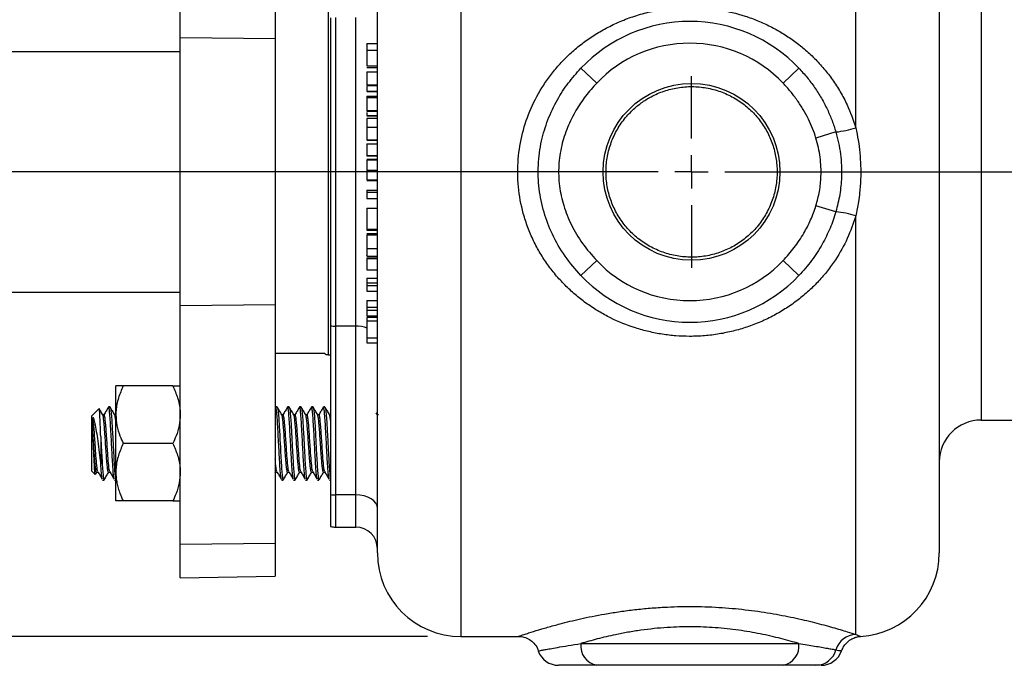
# Model space of a CAD drawing. Units: inches. Extents: x 0.5 to 21.5, y 0.5 to 16.8.
# Drawn here: x 6.1 to 7.6, y 4.7 to 5.7 of the extents above; entities that cross this region are included whole.
import ezdxf

# ---------------------------------------------------------------- set-up
doc = ezdxf.new("R2010")
doc.units = ezdxf.units.IN
doc.header["$MEASUREMENT"] = 0
doc.layers.add('DEFAULT', color=7, linetype='Continuous')
doc.styles.add('SLDTEXTSTYLE5', font='TXT', dxfattribs={"width": 0.75})
doc.dimstyles.new('SLDDIMSTYLE4', dxfattribs={"dimtxt": 0.125, "dimasz": 0.13, "dimexe": 0, "dimexo": 0.0625, "dimgap": 0.03125, "dimtad": 0, "dimtih": 1, "dimtoh": 1, "dimlfac": 4, "dimrnd": 1e-09, "dimzin": 12, "dimdsep": 46, "dimtxsty": 'SLDTEXTSTYLE5', "dimsah": 1, "dimcen": 0.09, "dimadec": 0, "dimazin": 3, "dimtfac": 1, "dimtofl": 0, "dimtmove": 0, "dimatfit": 3, "dimfxl": 1, "dimfrac": 2, "dimtolj": 1, "dimtzin": 12, "dimarcsym": 0})

# ---------------------------------------------------------------- blocks, each defined once
blk = doc.blocks.new('_D_21')
at = {"layer": 'DEFAULT'}
for p, q in [((6.697, 6.1787), (3.4185, 6.1787)), ((3.5435, 6.1787), (3.5435, 5.5734)), ((3.5435, 4.7887), (3.5435, 5.3724)), ((6.697, 4.7887), (3.4185, 4.7887))]:
    blk.add_line(p, q, dxfattribs=at)
for points in [[(3.5435, 6.1787), (3.5235, 6.0487), (3.5635, 6.0487)], [(3.5435, 4.7887), (3.5635, 4.9187), (3.5235, 4.9187)]]:
    blk.add_solid(points, dxfattribs=at)
at = {"layer": 'DEFAULT', "char_height": 0.125, "attachment_point": 1, "style": 'SLDTEXTSTYLE5'}
for s, insert in [('%%c', (3.2877, 5.5335)), ('5.56', (3.4762, 5.5354))]:
    blk.add_mtext(s, dxfattribs=dict(at, insert=insert))
blk = doc.blocks.new('SW_CENTERMARKSYMBOL_5')
at = {"layer": 'DEFAULT', "color": 0}
for p, q in [((0, 0.05), (0, 0.1433)), ((0, 0), (0, 0.025)), ((-0.05, 0), (-3.2223, 0)), ((0, 0), (-0.025, 0)), ((0, 0), (0, -0.025)), ((0, 0), (0.025, 0)), ((0.05, 0), (2.9667, 0)), ((0, -0.05), (0, -0.1433))]:
    blk.add_line(p, q, dxfattribs=at)

msp = doc.modelspace()

# ---------------------------------------------------------------- linework, layer by layer
at = {"color": 8, "linetype": 'Continuous', "lineweight": 25}
for p, q in [((6.74699, 6.1787), (6.74699, 4.7887)), ((7.52499, 5.85495), (7.52499, 5.11245)), ((6.54824, 5.7572), (6.54824, 5.21237)), ((6.54824, 5.21237), (6.54824, 5.2102)), ((6.55937, 5.00053), (6.55937, 4.95245)), ((6.58949, 4.95245), (6.58949, 5.00053))]:
    msp.add_line(p, q, dxfattribs=at)
at = {"color": 7, "linetype": 'Continuous', "lineweight": 25}
for p, q in [((7.33749, 5.54947), (7.33749, 6.17558)), ((6.62199, 4.9137), (6.62199, 6.0537)), ((7.46249, 6.0537), (7.46249, 4.9137)), ((6.32699, 5.68404), (6.32699, 6.04093)), ((6.46924, 6.0396), (6.46924, 5.68271)), ((6.55937, 5.71447), (6.55937, 5.25293)), ((6.58949, 5.25293), (6.58949, 5.71447)), ((6.55199, 5.71395), (6.55199, 5.25345)), ((6.46924, 5.68271), (6.32699, 5.68404)), ((6.32699, 5.28335), (6.32699, 5.68404)), ((6.46924, 5.68271), (6.46924, 5.28468)), ((6.62199, 5.67523), (6.60637, 5.67523)), ((6.32699, 5.66339), (4.61412, 5.66339)), ((6.60637, 5.66591), (6.62199, 5.66591)), ((6.60637, 5.64241), (6.62199, 5.64241)), ((6.60637, 5.6396), (6.62199, 5.6396)), ((6.60637, 5.63357), (6.62199, 5.63357)), ((6.60637, 5.63357), (6.60637, 5.61409)), ((6.94995, 5.61643), (6.92641, 5.63884)), ((7.25232, 5.63884), (7.22879, 5.61643)), ((6.60637, 5.61409), (6.62199, 5.61409)), ((6.60637, 5.61409), (6.60637, 5.61289)), ((6.60637, 5.61289), (6.62199, 5.61289)), ((6.60637, 5.60441), (6.62199, 5.60441)), ((6.60637, 5.60372), (6.62199, 5.60372)), ((6.60637, 5.59714), (6.62199, 5.59714)), ((6.60637, 5.59714), (6.60637, 5.59519)), ((6.60637, 5.59519), (6.62199, 5.59519)), ((6.60637, 5.59519), (6.60637, 5.57534)), ((6.60637, 5.57534), (6.62199, 5.57534)), ((6.60637, 5.57534), (6.60637, 5.57446)), ((6.60637, 5.57446), (6.62199, 5.57446)), ((6.60637, 5.56793), (6.62199, 5.56793)), ((6.60637, 5.56755), (6.62199, 5.56755)), ((6.62199, 5.56351), (6.60637, 5.56351)), ((6.60637, 5.55051), (6.62199, 5.55051)), ((7.30775, 5.5434), (7.278, 5.53426)), ((6.60637, 5.53139), (6.62199, 5.53139)), ((6.60637, 5.53091), (6.62199, 5.53091)), ((6.60637, 5.52548), (6.62199, 5.52548)), ((6.60637, 5.52548), (6.60637, 5.50801)), ((6.60637, 5.50801), (6.62199, 5.50801)), ((6.60637, 5.50801), (6.60637, 5.50775)), ((6.60637, 5.50775), (6.62199, 5.50775)), ((6.60637, 5.5027), (6.62199, 5.5027)), ((6.60637, 5.50176), (6.62199, 5.50176)), ((6.60637, 5.48628), (6.62199, 5.48628)), ((6.60637, 5.4718), (6.62199, 5.4718)), ((6.60637, 5.471), (6.62199, 5.471)), ((6.60637, 5.47098), (6.62199, 5.47098)), ((6.60637, 5.45639), (6.60637, 5.45328)), ((6.60637, 5.45639), (6.62199, 5.45639)), ((6.60637, 5.45328), (6.62199, 5.45328)), ((6.60637, 5.45328), (6.60637, 5.4441)), ((6.60637, 5.4441), (6.62199, 5.4441)), ((6.60637, 5.42929), (6.60637, 5.39821)), ((6.60637, 5.42929), (6.62199, 5.42929)), ((7.30775, 5.42399), (7.278, 5.43314)), ((7.33749, 4.79182), (7.33749, 5.41792)), ((6.60637, 5.39821), (6.62199, 5.39821)), ((6.60637, 5.39821), (6.60637, 5.39727)), ((6.60637, 5.39727), (6.62199, 5.39727)), ((6.60637, 5.39727), (6.60637, 5.39632)), ((6.60637, 5.39632), (6.62199, 5.39632)), ((6.62199, 5.39108), (6.60637, 5.39108)), ((6.60637, 5.3897), (6.62199, 5.3897)), ((6.60637, 5.36916), (6.62199, 5.36916)), ((6.60637, 5.35743), (6.62199, 5.35743)), ((6.60637, 5.35518), (6.60637, 5.35412)), ((6.60637, 5.35518), (6.62199, 5.35518)), ((6.60637, 5.35412), (6.62199, 5.35412)), ((6.60637, 5.35412), (6.60637, 5.3373)), ((6.94995, 5.35096), (6.92641, 5.32855)), ((7.22879, 5.35096), (7.25232, 5.32855)), ((6.60637, 5.3373), (6.62199, 5.3373)), ((6.60637, 5.32497), (6.62199, 5.32497)), ((6.60637, 5.32497), (6.60637, 5.31796)), ((6.60637, 5.31796), (6.60637, 5.31381)), ((6.60637, 5.31796), (6.62199, 5.31796)), ((3.95474, 5.30401), (6.32699, 5.30401)), ((6.60637, 5.31381), (6.62199, 5.31381)), ((6.60637, 5.31381), (6.60637, 5.30515)), ((6.60637, 5.30515), (6.62199, 5.30515)), ((6.60637, 5.29133), (6.62199, 5.29133)), ((6.60637, 5.29133), (6.60637, 5.28119)), ((6.46924, 5.28468), (6.32699, 5.28335)), ((6.32699, 4.92647), (6.32699, 5.28335)), ((6.46924, 5.28468), (6.46924, 4.92779)), ((6.60637, 5.28119), (6.60637, 5.27679)), ((6.60637, 5.28119), (6.62199, 5.28119)), ((6.60637, 5.27679), (6.62199, 5.27679)), ((6.60637, 5.27679), (6.60637, 5.26838)), ((6.60637, 5.26838), (6.62199, 5.26838)), ((6.62199, 5.26578), (6.60637, 5.26578)), ((6.60637, 5.26077), (6.62199, 5.26077)), ((6.55199, 5.25345), (6.55199, 5.00105)), ((6.58949, 5.25293), (6.55937, 5.25293)), ((6.55937, 5.25293), (6.55937, 5.00053)), ((6.58949, 5.00053), (6.58949, 5.25293)), ((6.60637, 5.23553), (6.62199, 5.23553)), ((6.60637, 5.22794), (6.62199, 5.22794)), ((6.46924, 5.21245), (6.54289, 5.21245)), ((6.54824, 5.2102), (6.55199, 5.2102)), ((6.23074, 5.12045), (6.23074, 5.16345)), ((6.31606, 5.16345), (6.24168, 5.16345)), ((6.20538, 5.12932), (6.19474, 5.11868)), ((6.22206, 5.13207), (6.21983, 5.13207)), ((6.46959, 5.13188), (6.46924, 5.13128)), ((6.47206, 5.13207), (6.46983, 5.13207)), ((6.48992, 5.13207), (6.48769, 5.13207)), ((6.50778, 5.13207), (6.50555, 5.13207)), ((6.52563, 5.13207), (6.52341, 5.13207)), ((6.54349, 5.13207), (6.54126, 5.13207)), ((6.19474, 5.03622), (6.19474, 5.11868)), ((6.21313, 5.12047), (6.21106, 5.12047)), ((6.23074, 5.03445), (6.23074, 5.12045)), ((6.48099, 5.12047), (6.47892, 5.12047)), ((6.49885, 5.12047), (6.49678, 5.12047)), ((6.5167, 5.12047), (6.51464, 5.12047)), ((6.53456, 5.12047), (6.53249, 5.12047)), ((6.55199, 5.12047), (6.55035, 5.12047)), ((6.6219, 5.12026), (6.62017, 5.12325)), ((6.62385, 5.12047), (6.62178, 5.12047)), ((6.62369, 5.12047), (6.62354, 5.12023)), ((7.52499, 5.11245), (7.64999, 5.11245)), ((6.20814, 5.08771), (6.20814, 5.04686)), ((6.31606, 5.07745), (6.24168, 5.07745)), ((6.19474, 5.03622), (6.19966, 5.0313)), ((6.20027, 5.03122), (6.20213, 5.03442)), ((6.20197, 5.03442), (6.2042, 5.03442)), ((6.2109, 5.02309), (6.2108, 5.02286)), ((6.2109, 5.02282), (6.21314, 5.02282)), ((6.21983, 5.03442), (6.22206, 5.03442)), ((6.22876, 5.02309), (6.22865, 5.02286)), ((6.22876, 5.02282), (6.23074, 5.02282)), ((6.23074, 4.99145), (6.23074, 5.03445)), ((6.46924, 5.03314), (6.46999, 5.03442)), ((6.46983, 5.03442), (6.47206, 5.03442)), ((6.47876, 5.02309), (6.47865, 5.02286)), ((6.47876, 5.02282), (6.48099, 5.02282)), ((6.48769, 5.03442), (6.48992, 5.03442)), ((6.49662, 5.02309), (6.49651, 5.02286)), ((6.49662, 5.02282), (6.49885, 5.02282)), ((6.50554, 5.03442), (6.50778, 5.03442)), ((6.51447, 5.02309), (6.51437, 5.02286)), ((6.51447, 5.02282), (6.51671, 5.02282)), ((6.5234, 5.03442), (6.52563, 5.03442)), ((6.53233, 5.02309), (6.53222, 5.02286)), ((6.53233, 5.02282), (6.53457, 5.02282)), ((6.54126, 5.03442), (6.54349, 5.03442)), ((6.55019, 5.02309), (6.55008, 5.02286)), ((6.55019, 5.02282), (6.55199, 5.02282)), ((6.55199, 5.00105), (6.55199, 4.9533)), ((6.58949, 5.00053), (6.55937, 5.00053)), ((6.31606, 4.99145), (6.24168, 4.99145)), ((6.55937, 4.95245), (6.58949, 4.95245)), ((6.46924, 4.92779), (6.32699, 4.92647)), ((6.32699, 4.87672), (6.32699, 4.92647)), ((6.46924, 4.92779), (6.46924, 4.8792)), ((6.32699, 4.87672), (6.46924, 4.8792)), ((6.74699, 4.7887), (6.83194, 4.7887)), ((6.92641, 4.7782), (7.25232, 4.7782)), ((7.22879, 4.7457), (6.94995, 4.7457))]:
    msp.add_line(p, q, dxfattribs=at)
at = {"color": 7, "linetype": 'Continuous', "lineweight": 25, "flags": 128}
msp.add_lwpolyline([(6.62199, 4.98053), (6.62137, 4.98443), (6.61952, 4.98818), (6.61652, 4.99164), (6.61247, 4.99467), (6.60755, 4.99715), (6.60193, 4.999), (6.59583, 5.00014), (6.58949, 5.00053)], dxfattribs=at)
at = {"color": 7, "linetype": 'Continuous', "lineweight": 25}
msp.add_circle((7.09187, 5.4837), 0.13225, dxfattribs=at)
for centre, radius, start, end in [((7.08937, 5.4837), 0.225, 43.59342, 136.40658), ((7.08937, 5.4837), 0.1925, 43.59342, 136.40658), ((7.2922, 5.69555), 0.15294, 275.8349, 287.2273), ((7.2922, 5.27185), 0.15294, 72.7727, 84.1651), ((7.08937, 5.4837), 0.1925, 223.59342, 316.40658), ((7.08937, 5.4837), 0.225, 223.59342, 316.40658), ((6.55934, 5.30498), 0.05205, 261.88052, 270.02616), ((6.54824, 5.2177), 0.0075, 224.427, 270), ((7.52499, 5.04995), 0.0625, 90, 180), ((6.55934, 5.05257), 0.05205, 261.88052, 270.02616), ((6.55937, 4.98495), 0.0325, 256.88401, 270), ((6.58949, 4.91995), 0.0325, 0, 90), ((6.74699, 4.9137), 0.125, 180, 270), ((7.33749, 4.9137), 0.125, 273.35042, 0), ((7.33881, 4.75937), 0.03248, 92.32991, 163.05979), ((6.95528, 4.77434), 0.02913, 172.37903, 259.44892), ((7.22345, 4.77434), 0.02913, 280.55108, 7.62097), ((6.89303, 4.7782), 0.0325, 199.79134, 270.00049), ((7.27754, 4.77698), 0.03129, 270.84048, 344.90022), ((7.2856, 4.7782), 0.0325, 269.99454, 340.42642)]:
    msp.add_arc(centre, radius, start, end, dxfattribs=at)
at = {"color": 8, "linetype": 'Continuous', "lineweight": 25}
msp.add_arc((6.58984, 5.20459), 0.04834, 69.57162, 90.41377, dxfattribs=at)
at = {"color": 7, "linetype": 'Continuous', "lineweight": 25}
for points, knots in [([(7.33749, 5.41792), (7.33363, 5.40652), (7.32583, 5.38351), (7.31042, 5.35654), (7.2954, 5.33568), (7.2821, 5.32015), (7.26743, 5.30561), (7.25138, 5.29212), (7.234, 5.27982), (7.21531, 5.26879), (7.19547, 5.25922), (7.17502, 5.25139), (7.15421, 5.24534), (7.13311, 5.24098), (7.11143, 5.2383), (7.09652, 5.23769), (7.08218, 5.23771), (7.06837, 5.23826), (7.04804, 5.24063), (7.02775, 5.24457), (7.00156, 5.25181), (6.97644, 5.26197), (6.9529, 5.27478), (6.93582, 5.28589), (6.91954, 5.29842), (6.90415, 5.31239), (6.88981, 5.32777), (6.87678, 5.34437), (6.86522, 5.36202), (6.85516, 5.38072), (6.84666, 5.40056), (6.83801, 5.42725), (6.83297, 5.4547), (6.83156, 5.48215), (6.83258, 5.50906), (6.83808, 5.54201), (6.85095, 5.57938), (6.86674, 5.60851), (6.88212, 5.63013), (6.89521, 5.6457), (6.90978, 5.66039), (6.92583, 5.67408), (6.94316, 5.68655), (6.96204, 5.69788), (6.98236, 5.70781), (7.00417, 5.71621), (7.02702, 5.72274), (7.05609, 5.7283), (7.08467, 5.73026), (7.11208, 5.729), (7.13922, 5.72566), (7.16579, 5.71923), (7.19122, 5.70992), (7.20976, 5.70145), (7.2276, 5.69156), (7.24458, 5.68032), (7.26076, 5.66765), (7.27598, 5.65361), (7.29011, 5.63822), (7.30307, 5.62149), (7.31465, 5.60343), (7.32723, 5.57979), (7.33353, 5.56117), (7.33749, 5.54947)], [0, 0, 0, 0, 0.0248188, 0.0500865, 0.064124, 0.078351, 0.0926721, 0.1071844, 0.1220474, 0.1370125, 0.1523009, 0.1677023, 0.182301, 0.1970016, 0.2120287, 0.2271703, 0.2276217, 0.2414846, 0.2555315, 0.2696713, 0.2840002, 0.3115752, 0.3255408, 0.3396779, 0.3539645, 0.3683426, 0.3830126, 0.3977865, 0.4122699, 0.4268617, 0.4418114, 0.4568924, 0.4847243, 0.4988898, 0.5133025, 0.5399737, 0.5672545, 0.5945682, 0.6084222, 0.6224623, 0.6369545, 0.6515437, 0.6664339, 0.6814269, 0.6973126, 0.7133252, 0.7297477, 0.7463162, 0.7741887, 0.7883224, 0.8026481, 0.8303674, 0.844414, 0.8586398, 0.8726213, 0.886777, 0.9010209, 0.9154463, 0.9299511, 0.9445565, 0.9594906, 0.9745442, 1, 1, 1, 1]), ([(6.60637, 5.6747), (6.60637, 5.67487), (6.60637, 5.67566), (6.60637, 5.67332), (6.60637, 5.66965), (6.60637, 5.66715), (6.60637, 5.66591)], [0, 0, 0, 0, 0.12082807, 0.55865385, 0.77930186, 1, 1, 1, 1]), ([(6.60637, 5.66591), (6.60637, 5.66458), (6.60637, 5.66194), (6.60637, 5.65642), (6.60637, 5.64782), (6.60637, 5.64457), (6.60637, 5.64241)], [0, 0, 0, 0, 0.1256395, 0.2512634, 0.5006205, 1, 1, 1, 1]), ([(6.92641, 5.32855), (6.91823, 5.33795), (6.90166, 5.35697), (6.88331, 5.38921), (6.87017, 5.4233), (6.86298, 5.45821), (6.86169, 5.49432), (6.8664, 5.52907), (6.87639, 5.56196), (6.89013, 5.59077), (6.90682, 5.61676), (6.91985, 5.63145), (6.92641, 5.63884)], [0, 0, 0, 0, 0.1088559, 0.2204752, 0.3222594, 0.4267777, 0.529572, 0.6354872, 0.7308063, 0.8283135, 0.9135035, 1, 1, 1, 1]), ([(7.25232, 5.63884), (7.2565, 5.63426), (7.26489, 5.62505), (7.27615, 5.60996), (7.28638, 5.59391), (7.29507, 5.57732), (7.30235, 5.56047), (7.30594, 5.54911), (7.30775, 5.5434)], [0, 0, 0, 0, 0.1672941, 0.3355811, 0.507072, 0.6797163, 0.839342, 1, 1, 1, 1]), ([(6.94995, 5.61643), (6.94427, 5.61008), (6.93285, 5.59729), (6.91815, 5.57511), (6.90575, 5.55038), (6.89677, 5.52273), (6.89236, 5.49304), (6.89344, 5.46264), (6.89998, 5.43269), (6.91167, 5.40379), (6.92811, 5.37588), (6.94261, 5.35933), (6.94995, 5.35096)], [0, 0, 0, 0, 0.08635733, 0.17385223, 0.26906094, 0.3663409, 0.46756976, 0.5721355, 0.67316054, 0.77711446, 0.88725784, 1, 1, 1, 1]), ([(7.00213, 5.57463), (6.99968, 5.57211), (6.99476, 5.56706), (6.98816, 5.55867), (6.98217, 5.54969), (6.97698, 5.54023), (6.97117, 5.52712), (6.96702, 5.51329), (6.96469, 5.49915), (6.96356, 5.48498), (6.96421, 5.47078), (6.96661, 5.45688), (6.97013, 5.4433), (6.9753, 5.43026), (6.98202, 5.41798), (6.98978, 5.40622), (6.99901, 5.39543), (7.00951, 5.38587), (7.02089, 5.37714), (7.03341, 5.36982), (7.04671, 5.36419), (7.06043, 5.35969), (7.07468, 5.35694), (7.08905, 5.35602), (7.1033, 5.35631), (7.1174, 5.35835), (7.13105, 5.36212), (7.14431, 5.36698), (7.15691, 5.37345), (7.16858, 5.38142), (7.17965, 5.39041), (7.1896, 5.4008), (7.19813, 5.41234), (7.20378, 5.42152), (7.20865, 5.43116), (7.21273, 5.44131), (7.2159, 5.4517), (7.21891, 5.46571), (7.22014, 5.48001), (7.21955, 5.49422), (7.2178, 5.50819), (7.21434, 5.52182), (7.20925, 5.53486), (7.20309, 5.54747), (7.19539, 5.55927), (7.18628, 5.57003), (7.1762, 5.5801), (7.16483, 5.58892), (7.15245, 5.59623), (7.13944, 5.60249), (7.12563, 5.60711), (7.11145, 5.6099), (7.09719, 5.61149), (7.08284, 5.61129), (7.06873, 5.6093), (7.05493, 5.60618), (7.04162, 5.60138), (7.02968, 5.59532), (7.01943, 5.5891), (7.01036, 5.58238), (7.0042, 5.57658), (7.00213, 5.57463)], [0, 0, 0, 0, 0.013165, 0.0264196, 0.0399586, 0.0535967, 0.066762, 0.0935526, 0.1072134, 0.1201603, 0.1465039, 0.1599326, 0.1727523, 0.1988167, 0.2120893, 0.2251087, 0.2515738, 0.2650486, 0.2783196, 0.3053131, 0.3190697, 0.3322931, 0.3592046, 0.372928, 0.3859099, 0.4123182, 0.4257755, 0.438733, 0.4650751, 0.4784881, 0.4916746, 0.5184876, 0.5321458, 0.5454346, 0.5588175, 0.5725009, 0.5862897, 0.5993537, 0.6259416, 0.6394997, 0.6523287, 0.6784195, 0.6917104, 0.7046229, 0.73087, 0.7442324, 0.7574268, 0.7842563, 0.7979235, 0.8112079, 0.8382403, 0.8520241, 0.865095, 0.8916915, 0.9052501, 0.9181757, 0.944458, 0.9578432, 0.9682714, 0.9893431, 1, 1, 1, 1]), ([(7.278, 5.53426), (7.27638, 5.53909), (7.27314, 5.54879), (7.26667, 5.56306), (7.25903, 5.57712), (7.25005, 5.59087), (7.24005, 5.6041), (7.23255, 5.61232), (7.22879, 5.61643)], [0, 0, 0, 0, 0.1582055, 0.3174566, 0.4855962, 0.6547619, 0.8269115, 1, 1, 1, 1]), ([(6.60637, 5.61117), (6.60637, 5.61078), (6.60637, 5.60878), (6.60637, 5.60622), (6.60637, 5.60502), (6.60637, 5.60441)], [0, 0, 0, 0, 0.1059761, 0.5526019, 1, 1, 1, 1]), ([(6.60637, 5.57274), (6.60637, 5.57159), (6.60637, 5.56923), (6.60637, 5.56837), (6.60637, 5.56793)], [0, 0, 0, 0, 0.4863126, 1, 1, 1, 1]), ([(6.60637, 5.56348), (6.60637, 5.56349), (6.60637, 5.56369), (6.60637, 5.56277), (6.60637, 5.55915), (6.60637, 5.55453), (6.60637, 5.55185), (6.60637, 5.55051)], [0, 0, 0, 0, 0.0173764, 0.3455619, 0.6714626, 0.8357274, 1, 1, 1, 1]), ([(6.60637, 5.55051), (6.60637, 5.54913), (6.60637, 5.54638), (6.60637, 5.54111), (6.60637, 5.53382), (6.60637, 5.53237), (6.60637, 5.53139)], [0, 0, 0, 0, 0.1256282, 0.2512489, 0.5005696, 1, 1, 1, 1]), ([(7.30775, 5.5434), (7.30919, 5.53798), (7.31208, 5.5271), (7.31479, 5.51027), (7.31627, 5.49309), (7.31631, 5.47283), (7.31418, 5.44953), (7.3099, 5.43255), (7.30775, 5.42399)], [0, 0, 0, 0, 0.1391849, 0.2792723, 0.4221837, 0.5660641, 0.7813431, 1, 1, 1, 1]), ([(7.33749, 5.54947), (7.33817, 5.54642), (7.34019, 5.53723), (7.34268, 5.52164), (7.34454, 5.50265), (7.34504, 5.48663), (7.34476, 5.46997), (7.34371, 5.45505), (7.34135, 5.43638), (7.33894, 5.42486), (7.33749, 5.41792)], [0, 0, 0, 0, 0.07092332, 0.21319755, 0.35689564, 0.50201457, 0.57480485, 0.73330245, 0.8396047, 1, 1, 1, 1]), ([(7.278, 5.43314), (7.2799, 5.44025), (7.28375, 5.4546), (7.28565, 5.47419), (7.28565, 5.49122), (7.28439, 5.50562), (7.28199, 5.52005), (7.27933, 5.52951), (7.278, 5.53426)], [0, 0, 0, 0, 0.2151082, 0.4338575, 0.5728742, 0.7128599, 0.8559028, 1, 1, 1, 1]), ([(6.60637, 5.50176), (6.60637, 5.5015), (6.60637, 5.50097), (6.60637, 5.49689), (6.60637, 5.49174), (6.60637, 5.4881), (6.60637, 5.48628)], [0, 0, 0, 0, 0.28002617, 0.559536, 0.77963849, 1, 1, 1, 1]), ([(6.60637, 5.48628), (6.60637, 5.48416), (6.60637, 5.47995), (6.60637, 5.4752), (6.60637, 5.47229), (6.60637, 5.47196), (6.60637, 5.4718)], [0, 0, 0, 0, 0.2799992, 0.5593598, 0.7796778, 1, 1, 1, 1]), ([(7.22879, 5.35096), (7.23447, 5.35731), (7.2459, 5.3701), (7.2595, 5.39071), (7.27056, 5.41172), (7.27551, 5.42597), (7.278, 5.43314)], [0, 0, 0, 0, 0.2643469, 0.5321759, 0.7645535, 1, 1, 1, 1]), ([(7.30775, 5.42399), (7.30646, 5.41984), (7.3039, 5.41153), (7.2991, 5.39933), (7.29364, 5.38734), (7.28724, 5.37525), (7.27989, 5.36315), (7.27149, 5.3511), (7.26237, 5.33948), (7.25568, 5.3322), (7.25232, 5.32855)], [0, 0, 0, 0, 0.1167081, 0.2338292, 0.3521798, 0.4709297, 0.6019398, 0.7334531, 0.8664774, 1, 1, 1, 1]), ([(6.60637, 5.3897), (6.60637, 5.38834), (6.60637, 5.3863), (6.60637, 5.37857), (6.60637, 5.37322), (6.60637, 5.37051), (6.60637, 5.36916)], [0, 0, 0, 0, 0.4997027, 0.74883301, 0.87440406, 1, 1, 1, 1]), ([(6.60637, 5.36916), (6.60637, 5.36784), (6.60637, 5.36521), (6.60637, 5.36092), (6.60637, 5.35753), (6.60637, 5.35814), (6.60637, 5.3584)], [0, 0, 0, 0, 0.1816393, 0.3632618, 0.7237211, 1, 1, 1, 1]), ([(6.60637, 5.26572), (6.60637, 5.26574), (6.60637, 5.266), (6.60637, 5.26429), (6.60637, 5.26194), (6.60637, 5.26077)], [0, 0, 0, 0, 0.0356981, 0.5169825, 1, 1, 1, 1]), ([(6.60637, 5.26077), (6.60637, 5.25944), (6.60637, 5.25679), (6.60637, 5.25129), (6.60637, 5.24481), (6.60637, 5.23929), (6.60637, 5.23679), (6.60637, 5.23553)], [0, 0, 0, 0, 0.2510649, 0.5012191, 0.7496426, 0.8748123, 1, 1, 1, 1]), ([(6.60637, 5.23553), (6.60637, 5.23438), (6.60637, 5.23206), (6.60637, 5.22874), (6.60637, 5.22829), (6.60637, 5.22799)], [0, 0, 0, 0, 0.2544293, 0.5088784, 1, 1, 1, 1]), ([(6.24168, 5.16345), (6.23914, 5.15757), (6.23399, 5.14569), (6.23101, 5.13101), (6.2308, 5.12252), (6.23074, 5.12045)], [0, 0, 0, 0, 0.4247356, 0.8594396, 1, 1, 1, 1]), ([(6.24168, 5.16345), (6.24006, 5.16345), (6.2362, 5.16345), (6.23177, 5.16345), (6.23109, 5.16345), (6.23074, 5.16345)], [0, 0, 0, 0, 0.2641633, 0.6277993, 1, 1, 1, 1]), ([(6.31606, 5.16345), (6.3186, 5.15757), (6.32375, 5.14569), (6.32673, 5.13101), (6.32694, 5.12252), (6.32699, 5.12045)], [0, 0, 0, 0, 0.4247356, 0.8594396, 1, 1, 1, 1]), ([(6.31606, 5.16345), (6.31768, 5.16345), (6.32154, 5.16345), (6.32596, 5.16345), (6.32665, 5.16345), (6.32699, 5.16345)], [0, 0, 0, 0, 0.2641633, 0.6277993, 1, 1, 1, 1]), ([(6.20814, 5.08771), (6.20797, 5.09258), (6.20759, 5.10331), (6.20702, 5.11706), (6.20641, 5.12641), (6.20594, 5.1304), (6.20569, 5.12927), (6.20564, 5.12906)], [0, 0, 0, 0, 0.20699469, 0.456701, 0.70164167, 0.94590118, 1, 1, 1, 1]), ([(6.21119, 5.12026), (6.21006, 5.1222), (6.20827, 5.12529), (6.20648, 5.12837), (6.20581, 5.12952)], [0, 0, 0, 0, 0.6288278, 1, 1, 1, 1]), ([(6.21959, 5.13188), (6.21846, 5.12993), (6.21621, 5.12605), (6.21396, 5.12217), (6.21283, 5.12023)], [0, 0, 0, 0, 0.5001939, 1, 1, 1, 1]), ([(6.22812, 5.02477), (6.22802, 5.02506), (6.22764, 5.02618), (6.2269, 5.03336), (6.22606, 5.04539), (6.22518, 5.06027), (6.2244, 5.07574), (6.22355, 5.09175), (6.22272, 5.1069), (6.22185, 5.11949), (6.22101, 5.12805), (6.22033, 5.13219), (6.21994, 5.13165), (6.21983, 5.1315)], [0, 0, 0, 0, 0.0366563, 0.1399414, 0.2570169, 0.3529903, 0.447731, 0.5508698, 0.653075, 0.75607, 0.8584585, 0.9612637, 1, 1, 1, 1]), ([(6.22905, 5.12026), (6.22792, 5.1222), (6.22566, 5.12608), (6.22341, 5.12997), (6.22228, 5.13191)], [0, 0, 0, 0, 0.4997917, 1, 1, 1, 1]), ([(6.22229, 5.13131), (6.22246, 5.13112), (6.22292, 5.13062), (6.22363, 5.12443), (6.22447, 5.11433), (6.22523, 5.10162), (6.2261, 5.08602), (6.22697, 5.06864), (6.2279, 5.05181), (6.22874, 5.03839), (6.2296, 5.02875), (6.23028, 5.0236), (6.23068, 5.02356), (6.2308, 5.02355)], [0, 0, 0, 0, 0.0596558, 0.1589722, 0.2594936, 0.3472576, 0.4356992, 0.5592507, 0.6595411, 0.7592409, 0.8593466, 0.9592733, 1, 1, 1, 1]), ([(6.47812, 5.02477), (6.47802, 5.02506), (6.47764, 5.02618), (6.4769, 5.03336), (6.47606, 5.04539), (6.47518, 5.06027), (6.4744, 5.07574), (6.47355, 5.09175), (6.47272, 5.1069), (6.47185, 5.11949), (6.47101, 5.12805), (6.47033, 5.13219), (6.46994, 5.13165), (6.46983, 5.1315)], [0, 0, 0, 0, 0.0366563, 0.1399414, 0.2570169, 0.3529903, 0.447731, 0.5508698, 0.653075, 0.75607, 0.8584585, 0.9612637, 1, 1, 1, 1]), ([(6.47905, 5.12026), (6.47792, 5.1222), (6.47566, 5.12608), (6.47341, 5.12997), (6.47228, 5.13191)], [0, 0, 0, 0, 0.4997917, 1, 1, 1, 1]), ([(6.47229, 5.13131), (6.47246, 5.13112), (6.47292, 5.13062), (6.47363, 5.12443), (6.47447, 5.11433), (6.47523, 5.10162), (6.4761, 5.08602), (6.47697, 5.06864), (6.4779, 5.05181), (6.47874, 5.0384), (6.4796, 5.02868), (6.48035, 5.02329), (6.48081, 5.02336), (6.48099, 5.02338)], [0, 0, 0, 0, 0.0582859, 0.1553215, 0.2535345, 0.3392831, 0.4256937, 0.5464079, 0.6443953, 0.7418056, 0.8396124, 0.9372444, 1, 1, 1, 1]), ([(6.48744, 5.13188), (6.48632, 5.12993), (6.48407, 5.12605), (6.48181, 5.12217), (6.48069, 5.12023)], [0, 0, 0, 0, 0.5001939, 1, 1, 1, 1]), ([(6.49598, 5.02477), (6.49588, 5.02506), (6.4955, 5.02618), (6.49476, 5.03336), (6.49392, 5.04539), (6.49304, 5.06027), (6.49226, 5.07574), (6.4914, 5.09175), (6.49057, 5.1069), (6.48971, 5.11949), (6.48887, 5.12805), (6.48819, 5.13219), (6.4878, 5.13165), (6.48769, 5.1315)], [0, 0, 0, 0, 0.0366563, 0.1399414, 0.2570169, 0.3529903, 0.447731, 0.5508698, 0.653075, 0.75607, 0.8584585, 0.9612637, 1, 1, 1, 1]), ([(6.4969, 5.12026), (6.49578, 5.1222), (6.49352, 5.12608), (6.49127, 5.12997), (6.49014, 5.13191)], [0, 0, 0, 0, 0.4997917, 1, 1, 1, 1]), ([(6.49014, 5.13131), (6.49032, 5.13112), (6.49078, 5.13062), (6.49149, 5.12443), (6.49233, 5.11433), (6.49309, 5.10162), (6.49395, 5.08602), (6.49483, 5.06864), (6.49576, 5.05181), (6.4966, 5.0384), (6.49746, 5.02868), (6.49821, 5.02329), (6.49867, 5.02336), (6.49885, 5.02338)], [0, 0, 0, 0, 0.0582859, 0.1553215, 0.2535345, 0.3392831, 0.4256937, 0.5464079, 0.6443953, 0.7418056, 0.8396124, 0.9372444, 1, 1, 1, 1]), ([(6.5053, 5.13188), (6.50418, 5.12993), (6.50192, 5.12605), (6.49967, 5.12217), (6.49854, 5.12023)], [0, 0, 0, 0, 0.5001939, 1, 1, 1, 1]), ([(6.51383, 5.02477), (6.51373, 5.02506), (6.51335, 5.02618), (6.51262, 5.03336), (6.51178, 5.04539), (6.5109, 5.06027), (6.51011, 5.07574), (6.50926, 5.09175), (6.50843, 5.1069), (6.50756, 5.11949), (6.50673, 5.12805), (6.50605, 5.13219), (6.50566, 5.13165), (6.50555, 5.1315)], [0, 0, 0, 0, 0.0366563, 0.1399414, 0.2570169, 0.3529903, 0.447731, 0.5508698, 0.653075, 0.75607, 0.8584585, 0.9612637, 1, 1, 1, 1]), ([(6.51476, 5.12026), (6.51363, 5.1222), (6.51138, 5.12608), (6.50912, 5.12997), (6.508, 5.13191)], [0, 0, 0, 0, 0.49979165, 1, 1, 1, 1]), ([(6.508, 5.13131), (6.50817, 5.13112), (6.50863, 5.13062), (6.50934, 5.12443), (6.51019, 5.11433), (6.51095, 5.10162), (6.51181, 5.08602), (6.51269, 5.06864), (6.51362, 5.05181), (6.51446, 5.0384), (6.51531, 5.02868), (6.51606, 5.02329), (6.51653, 5.02336), (6.51671, 5.02338)], [0, 0, 0, 0, 0.0582859, 0.1553215, 0.2535345, 0.3392831, 0.4256937, 0.5464079, 0.6443953, 0.7418056, 0.8396124, 0.9372444, 1, 1, 1, 1]), ([(6.52316, 5.13188), (6.52203, 5.12993), (6.51978, 5.12605), (6.51753, 5.12217), (6.5164, 5.12023)], [0, 0, 0, 0, 0.5001939, 1, 1, 1, 1]), ([(6.53169, 5.02477), (6.53159, 5.02506), (6.53121, 5.02618), (6.53048, 5.03336), (6.52963, 5.04539), (6.52875, 5.06027), (6.52797, 5.07574), (6.52712, 5.09175), (6.52629, 5.1069), (6.52542, 5.11949), (6.52458, 5.12805), (6.5239, 5.13219), (6.52351, 5.13165), (6.52341, 5.1315)], [0, 0, 0, 0, 0.0366563, 0.1399414, 0.2570169, 0.3529903, 0.447731, 0.5508698, 0.653075, 0.75607, 0.8584585, 0.9612637, 1, 1, 1, 1]), ([(6.53262, 5.12026), (6.53149, 5.1222), (6.52923, 5.12608), (6.52698, 5.12997), (6.52585, 5.13191)], [0, 0, 0, 0, 0.49979165, 1, 1, 1, 1]), ([(6.52586, 5.13131), (6.52603, 5.13112), (6.52649, 5.13062), (6.5272, 5.12443), (6.52804, 5.11433), (6.52881, 5.10162), (6.52967, 5.08602), (6.53054, 5.06864), (6.53148, 5.05181), (6.53231, 5.0384), (6.53317, 5.02868), (6.53392, 5.02329), (6.53438, 5.02336), (6.53457, 5.02338)], [0, 0, 0, 0, 0.0582859, 0.1553215, 0.2535345, 0.3392831, 0.4256937, 0.5464079, 0.6443953, 0.7418056, 0.8396124, 0.9372444, 1, 1, 1, 1]), ([(6.54102, 5.13188), (6.53989, 5.12993), (6.53764, 5.12605), (6.53538, 5.12217), (6.53426, 5.12023)], [0, 0, 0, 0, 0.5001939, 1, 1, 1, 1]), ([(6.54955, 5.02477), (6.54945, 5.02506), (6.54907, 5.02618), (6.54833, 5.03336), (6.54749, 5.04539), (6.54661, 5.06027), (6.54583, 5.07574), (6.54497, 5.09175), (6.54415, 5.1069), (6.54328, 5.11949), (6.54244, 5.12805), (6.54176, 5.13219), (6.54137, 5.13165), (6.54126, 5.1315)], [0, 0, 0, 0, 0.0366563, 0.1399414, 0.2570169, 0.3529903, 0.447731, 0.5508698, 0.653075, 0.75607, 0.8584585, 0.9612637, 1, 1, 1, 1]), ([(6.55047, 5.12026), (6.54935, 5.1222), (6.54709, 5.12608), (6.54484, 5.12997), (6.54371, 5.13191)], [0, 0, 0, 0, 0.4997917, 1, 1, 1, 1]), ([(6.54372, 5.13131), (6.54389, 5.13112), (6.54435, 5.13062), (6.54506, 5.12443), (6.5459, 5.11433), (6.54666, 5.10162), (6.54753, 5.08602), (6.5484, 5.06864), (6.54933, 5.05181), (6.55017, 5.0384), (6.55103, 5.02868), (6.55178, 5.02329), (6.55224, 5.02336), (6.55242, 5.02338)], [0, 0, 0, 0, 0.0582859, 0.1553215, 0.2535345, 0.3392831, 0.4256937, 0.5464079, 0.6443953, 0.7418056, 0.8396124, 0.9372444, 1, 1, 1, 1]), ([(6.19654, 5.11633), (6.19731, 5.1144), (6.19886, 5.11052), (6.20101, 5.09905), (6.2032, 5.08472), (6.20531, 5.0683), (6.20698, 5.05531), (6.2079, 5.04855), (6.20814, 5.04686)], [0, 0, 0, 0, 0.1791527, 0.3586505, 0.5396894, 0.7356452, 0.9336801, 1, 1, 1, 1]), ([(6.20353, 5.03604), (6.20344, 5.03627), (6.2029, 5.03758), (6.20194, 5.04665), (6.2008, 5.0614), (6.19986, 5.07587), (6.19899, 5.08878), (6.19816, 5.10068), (6.19732, 5.11037), (6.19679, 5.11442), (6.19654, 5.11633)], [0, 0, 0, 0, 0.0395791, 0.2358551, 0.4043848, 0.5254513, 0.6478001, 0.7690211, 0.8912016, 1, 1, 1, 1]), ([(6.19654, 5.09185), (6.19654, 5.09324), (6.19654, 5.09602), (6.19654, 5.09994), (6.19654, 5.10364), (6.19654, 5.10705), (6.19654, 5.11013), (6.19654, 5.11343), (6.19654, 5.11523), (6.19654, 5.11633)], [0, 0, 0, 0, 0.13205539, 0.26411078, 0.39616618, 0.52822157, 0.66027696, 0.79233235, 1, 1, 1, 1]), ([(6.21983, 5.03461), (6.2198, 5.03452), (6.21976, 5.03442), (6.21944, 5.03465), (6.21889, 5.03623), (6.21801, 5.04234), (6.21719, 5.05156), (6.21631, 5.06305), (6.21549, 5.07586), (6.21461, 5.08878), (6.21378, 5.1007), (6.21292, 5.11064), (6.21208, 5.11721), (6.21149, 5.12039), (6.2112, 5.1202), (6.21119, 5.12019)], [0, 0, 0, 0, 0.0108931, 0.0130965, 0.110795, 0.2097683, 0.3074929, 0.4064199, 0.5042199, 0.6030558, 0.7009805, 0.7996804, 0.8977788, 0.9962985, 1, 1, 1, 1]), ([(6.22139, 5.03604), (6.2213, 5.03627), (6.22076, 5.03758), (6.2198, 5.04665), (6.21865, 5.0614), (6.21772, 5.07587), (6.21685, 5.08878), (6.21602, 5.10071), (6.21515, 5.11061), (6.21431, 5.11733), (6.21363, 5.12058), (6.21324, 5.12014), (6.21314, 5.12002)], [0, 0, 0, 0, 0.0335369, 0.199849, 0.3426507, 0.4452351, 0.5489059, 0.6516211, 0.7551493, 0.8580466, 0.9613858, 1, 1, 1, 1]), ([(6.23074, 5.11037), (6.23047, 5.11269), (6.22992, 5.11744), (6.22935, 5.12039), (6.22906, 5.1202), (6.22905, 5.12019)], [0, 0, 0, 0, 0.4794801, 0.9811514, 1, 1, 1, 1]), ([(6.23074, 5.12045), (6.23107, 5.11513), (6.23173, 5.10436), (6.23609, 5.08998), (6.24002, 5.08117), (6.24168, 5.07745)], [0, 0, 0, 0, 0.3599396, 0.7295072, 1, 1, 1, 1]), ([(6.32699, 5.12045), (6.32667, 5.11513), (6.32601, 5.10436), (6.32164, 5.08998), (6.31772, 5.08117), (6.31606, 5.07745)], [0, 0, 0, 0, 0.3599396, 0.7295072, 1, 1, 1, 1]), ([(6.48769, 5.03461), (6.48766, 5.03452), (6.48762, 5.03442), (6.4873, 5.03465), (6.48675, 5.03623), (6.48587, 5.04234), (6.48505, 5.05156), (6.48417, 5.06305), (6.48334, 5.07586), (6.48247, 5.08878), (6.48164, 5.1007), (6.48077, 5.11064), (6.47994, 5.11721), (6.47935, 5.12039), (6.47906, 5.1202), (6.47905, 5.12019)], [0, 0, 0, 0, 0.0108931, 0.0130965, 0.110795, 0.2097683, 0.3074929, 0.4064199, 0.5042199, 0.6030558, 0.7009805, 0.7996804, 0.8977788, 0.9962985, 1, 1, 1, 1]), ([(6.48925, 5.03604), (6.48916, 5.03627), (6.48862, 5.03758), (6.48766, 5.04665), (6.48651, 5.0614), (6.48557, 5.07587), (6.4847, 5.08878), (6.48387, 5.10071), (6.48301, 5.11061), (6.48217, 5.11733), (6.48149, 5.12058), (6.4811, 5.12014), (6.48099, 5.12002)], [0, 0, 0, 0, 0.03353688, 0.19984905, 0.34265075, 0.44523509, 0.54890591, 0.65162108, 0.75514932, 0.85804663, 0.96138578, 1, 1, 1, 1]), ([(6.50554, 5.03461), (6.50551, 5.03452), (6.50547, 5.03442), (6.50516, 5.03465), (6.5046, 5.03623), (6.50372, 5.04234), (6.5029, 5.05156), (6.50202, 5.06305), (6.5012, 5.07586), (6.50033, 5.08878), (6.4995, 5.1007), (6.49863, 5.11064), (6.49779, 5.11721), (6.49721, 5.12039), (6.49691, 5.1202), (6.4969, 5.12019)], [0, 0, 0, 0, 0.0108931, 0.0130965, 0.110795, 0.2097683, 0.3074929, 0.4064199, 0.5042199, 0.6030558, 0.7009805, 0.7996804, 0.8977788, 0.9962985, 1, 1, 1, 1]), ([(6.50711, 5.03604), (6.50702, 5.03627), (6.50647, 5.03758), (6.50551, 5.04665), (6.50437, 5.0614), (6.50343, 5.07587), (6.50256, 5.08878), (6.50173, 5.10071), (6.50086, 5.11061), (6.50003, 5.11733), (6.49935, 5.12058), (6.49896, 5.12014), (6.49885, 5.12002)], [0, 0, 0, 0, 0.03353688, 0.19984905, 0.34265075, 0.44523509, 0.54890591, 0.65162108, 0.75514932, 0.85804663, 0.96138578, 1, 1, 1, 1]), ([(6.5234, 5.03461), (6.52337, 5.03452), (6.52333, 5.03442), (6.52301, 5.03465), (6.52246, 5.03623), (6.52158, 5.04234), (6.52076, 5.05156), (6.51988, 5.06305), (6.51906, 5.07586), (6.51818, 5.08878), (6.51736, 5.1007), (6.51649, 5.11064), (6.51565, 5.11721), (6.51507, 5.12039), (6.51477, 5.1202), (6.51476, 5.12019)], [0, 0, 0, 0, 0.0108931, 0.0130965, 0.110795, 0.2097683, 0.3074929, 0.4064199, 0.5042199, 0.6030558, 0.7009805, 0.7996804, 0.8977788, 0.9962985, 1, 1, 1, 1]), ([(6.52496, 5.03604), (6.52487, 5.03627), (6.52433, 5.03758), (6.52337, 5.04665), (6.52222, 5.0614), (6.52129, 5.07587), (6.52042, 5.08878), (6.51959, 5.10071), (6.51872, 5.11061), (6.51788, 5.11733), (6.5172, 5.12058), (6.51681, 5.12014), (6.51671, 5.12002)], [0, 0, 0, 0, 0.03353688, 0.19984905, 0.34265075, 0.44523509, 0.54890591, 0.65162108, 0.75514932, 0.85804663, 0.96138578, 1, 1, 1, 1]), ([(6.54126, 5.03461), (6.54123, 5.03452), (6.54119, 5.03442), (6.54087, 5.03465), (6.54032, 5.03623), (6.53944, 5.04234), (6.53862, 5.05156), (6.53774, 5.06305), (6.53692, 5.07586), (6.53604, 5.08878), (6.53521, 5.1007), (6.53435, 5.11064), (6.53351, 5.11721), (6.53292, 5.12039), (6.53263, 5.1202), (6.53262, 5.12019)], [0, 0, 0, 0, 0.0108931, 0.0130965, 0.110795, 0.2097683, 0.3074929, 0.4064199, 0.5042199, 0.6030558, 0.7009805, 0.7996804, 0.8977788, 0.9962985, 1, 1, 1, 1]), ([(6.54282, 5.03604), (6.54273, 5.03627), (6.54219, 5.03758), (6.54123, 5.04665), (6.54008, 5.0614), (6.53915, 5.07587), (6.53827, 5.08878), (6.53744, 5.10071), (6.53658, 5.11061), (6.53574, 5.11733), (6.53506, 5.12058), (6.53467, 5.12014), (6.53456, 5.12002)], [0, 0, 0, 0, 0.03353688, 0.19984905, 0.34265075, 0.44523509, 0.54890591, 0.65162108, 0.75514932, 0.85804663, 0.96138578, 1, 1, 1, 1]), ([(6.55199, 5.1118), (6.55178, 5.1136), (6.55129, 5.11781), (6.55078, 5.12039), (6.55049, 5.1202), (6.55048, 5.12019)], [0, 0, 0, 0, 0.4179354, 0.9789228, 1, 1, 1, 1]), ([(6.19998, 5.03163), (6.19987, 5.03166), (6.19955, 5.03175), (6.19902, 5.03775), (6.19841, 5.04825), (6.19778, 5.06199), (6.19718, 5.0773), (6.19675, 5.08698), (6.19654, 5.09185)], [0, 0, 0, 0, 0.1058139, 0.2899224, 0.4695342, 0.6484543, 0.8236229, 1, 1, 1, 1]), ([(6.20197, 5.03461), (6.20194, 5.03452), (6.2019, 5.03442), (6.20158, 5.03465), (6.20103, 5.03623), (6.20015, 5.04234), (6.19933, 5.05156), (6.19845, 5.06306), (6.19763, 5.07585), (6.19697, 5.08564), (6.19661, 5.09078), (6.19654, 5.09185)], [0, 0, 0, 0, 0.0173247, 0.020829, 0.1762112, 0.3336208, 0.4890444, 0.6463804, 0.801924, 0.959115, 1, 1, 1, 1]), ([(6.20814, 5.08771), (6.20848, 5.08095), (6.20912, 5.06869), (6.21005, 5.05179), (6.21089, 5.03841), (6.21174, 5.02868), (6.21249, 5.02329), (6.21296, 5.02336), (6.21314, 5.02338)], [0, 0, 0, 0, 0.2101913, 0.38081, 0.5504238, 0.720728, 0.8907279, 1, 1, 1, 1]), ([(6.24168, 5.07745), (6.23914, 5.07157), (6.23399, 5.05969), (6.23101, 5.04501), (6.2308, 5.03652), (6.23074, 5.03445)], [0, 0, 0, 0, 0.4247356, 0.8594396, 1, 1, 1, 1]), ([(6.31606, 5.07745), (6.3186, 5.07157), (6.32375, 5.05969), (6.32673, 5.04501), (6.32694, 5.03652), (6.32699, 5.03445)], [0, 0, 0, 0, 0.4247356, 0.8594396, 1, 1, 1, 1]), ([(6.47139, 5.03604), (6.4713, 5.03627), (6.47076, 5.0376), (6.47003, 5.04402), (6.46941, 5.05225), (6.46924, 5.05441)], [0, 0, 0, 0, 0.1294658, 0.7714975, 1, 1, 1, 1]), ([(6.21026, 5.02477), (6.21016, 5.02506), (6.20978, 5.02619), (6.20905, 5.0332), (6.20845, 5.04212), (6.20814, 5.04686)], [0, 0, 0, 0, 0.1426221, 0.5444831, 1, 1, 1, 1]), ([(6.20354, 5.03564), (6.20466, 5.03374), (6.2069, 5.02994), (6.20914, 5.02613), (6.21026, 5.02422)], [0, 0, 0, 0, 0.4999456, 1, 1, 1, 1]), ([(6.21345, 5.02315), (6.21458, 5.0251), (6.21676, 5.02886), (6.21894, 5.03261), (6.21999, 5.03442)], [0, 0, 0, 0, 0.5180843, 1, 1, 1, 1]), ([(6.22139, 5.03564), (6.22251, 5.03374), (6.22476, 5.02994), (6.227, 5.02613), (6.22812, 5.02422)], [0, 0, 0, 0, 0.4999456, 1, 1, 1, 1]), ([(6.23074, 5.03445), (6.23082, 5.0318), (6.23098, 5.02648), (6.23223, 5.0185), (6.23418, 5.01054), (6.23658, 5.00338), (6.23911, 4.99701), (6.24082, 4.9933), (6.24168, 4.99145)], [0, 0, 0, 0, 0.1793589, 0.3600462, 0.5443435, 0.7296215, 0.8647033, 1, 1, 1, 1]), ([(6.32699, 5.03445), (6.32667, 5.02913), (6.32601, 5.01836), (6.32164, 5.00398), (6.31772, 4.99517), (6.31606, 4.99145)], [0, 0, 0, 0, 0.3599396, 0.7295072, 1, 1, 1, 1]), ([(6.47139, 5.03564), (6.47251, 5.03374), (6.47476, 5.02994), (6.477, 5.02613), (6.47812, 5.02422)], [0, 0, 0, 0, 0.4999456, 1, 1, 1, 1]), ([(6.48131, 5.02315), (6.48244, 5.0251), (6.48461, 5.02886), (6.4868, 5.03261), (6.48785, 5.03442)], [0, 0, 0, 0, 0.5180843, 1, 1, 1, 1]), ([(6.48925, 5.03564), (6.49037, 5.03374), (6.49261, 5.02994), (6.49486, 5.02613), (6.49598, 5.02422)], [0, 0, 0, 0, 0.4999456, 1, 1, 1, 1]), ([(6.49916, 5.02315), (6.50029, 5.0251), (6.50247, 5.02886), (6.50465, 5.03261), (6.5057, 5.03442)], [0, 0, 0, 0, 0.51808427, 1, 1, 1, 1]), ([(6.50711, 5.03564), (6.50823, 5.03374), (6.51047, 5.02994), (6.51271, 5.02613), (6.51384, 5.02422)], [0, 0, 0, 0, 0.4999456, 1, 1, 1, 1]), ([(6.51702, 5.02315), (6.51815, 5.0251), (6.52033, 5.02886), (6.52251, 5.03261), (6.52356, 5.03442)], [0, 0, 0, 0, 0.5180843, 1, 1, 1, 1]), ([(6.52496, 5.03564), (6.52609, 5.03374), (6.52833, 5.02994), (6.53057, 5.02613), (6.53169, 5.02422)], [0, 0, 0, 0, 0.4999456, 1, 1, 1, 1]), ([(6.53488, 5.02315), (6.53601, 5.0251), (6.53819, 5.02886), (6.54037, 5.03261), (6.54142, 5.03442)], [0, 0, 0, 0, 0.5180843, 1, 1, 1, 1]), ([(6.54282, 5.03564), (6.54394, 5.03374), (6.54619, 5.02994), (6.54843, 5.02613), (6.54955, 5.02422)], [0, 0, 0, 0, 0.49994563, 1, 1, 1, 1]), ([(6.24168, 4.99145), (6.24085, 4.99145), (6.23917, 4.99145), (6.23668, 4.99145), (6.2343, 4.99145), (6.23232, 4.99145), (6.231, 4.99145), (6.23083, 4.99145), (6.23074, 4.99145)], [0, 0, 0, 0, 0.1319315, 0.2640452, 0.4454412, 0.6276727, 0.8131327, 1, 1, 1, 1]), ([(6.31606, 4.99145), (6.31768, 4.99145), (6.32154, 4.99145), (6.32596, 4.99145), (6.32665, 4.99145), (6.32699, 4.99145)], [0, 0, 0, 0, 0.2641633, 0.6277993, 1, 1, 1, 1]), ([(7.25232, 4.7782), (7.25229, 4.77821), (7.24816, 4.77946), (7.23955, 4.78197), (7.22563, 4.78571), (7.21064, 4.78936), (7.19499, 4.79272), (7.17888, 4.79571), (7.16234, 4.79828), (7.1451, 4.80041), (7.1275, 4.802), (7.10974, 4.80299), (7.09187, 4.80339), (7.07376, 4.80317), (7.05491, 4.80227), (7.03556, 4.80064), (7.01582, 4.79823), (6.99646, 4.79515), (6.97917, 4.79178), (6.96398, 4.78838), (6.95075, 4.78509), (6.93809, 4.78167), (6.93031, 4.77936), (6.92641, 4.7782)], [0, 0, 0, 0, 0.0003853, 0.0498423, 0.0996008, 0.1503141, 0.2013639, 0.2493829, 0.2977088, 0.3470337, 0.3967197, 0.4446083, 0.4928466, 0.5421984, 0.5919364, 0.6472143, 0.7030107, 0.7604045, 0.8183282, 0.8631578, 0.9082194, 0.9539902, 1, 1, 1, 1]), ([(6.83187, 4.78895), (6.83262, 4.78898), (6.83575, 4.78909), (6.8419, 4.78787), (6.84955, 4.78454), (6.85641, 4.77873), (6.86097, 4.7728), (6.86219, 4.7685), (6.86255, 4.76721)], [0, 0, 0, 0, 0.0557163, 0.235101, 0.4594498, 0.6689037, 0.9002639, 1, 1, 1, 1]), ([(7.31642, 4.7672), (7.31744, 4.76975), (7.31949, 4.77493), (7.32501, 4.78091), (7.33111, 4.7852), (7.33713, 4.78764), (7.34169, 4.78873), (7.34417, 4.78881), (7.34478, 4.78883)], [0, 0, 0, 0, 0.21624137, 0.43843269, 0.63248075, 0.80319766, 0.9511084, 1, 1, 1, 1]), ([(7.25232, 4.7782), (7.2565, 4.77757), (7.26489, 4.7763), (7.27615, 4.77446), (7.28638, 4.77271), (7.29507, 4.77117), (7.30235, 4.76984), (7.30594, 4.76917), (7.30775, 4.76883)], [0, 0, 0, 0, 0.1672941, 0.3355811, 0.507072, 0.6797163, 0.839342, 1, 1, 1, 1]), ([(6.94995, 4.7457), (6.93889, 4.7457), (6.92169, 4.7457), (6.9057, 4.7457), (6.89695, 4.7457), (6.89285, 4.7457), (6.89343, 4.7457), (6.89353, 4.7457)], [0, 0, 0, 0, 0.3549581, 0.5518468, 0.7486068, 0.9590414, 1, 1, 1, 1]), ([(7.278, 4.7457), (7.2745, 4.7457), (7.26729, 4.7457), (7.25056, 4.7457), (7.2361, 4.7457), (7.22879, 4.7457)], [0, 0, 0, 0, 0.317435, 0.6547383, 1, 1, 1, 1]), ([(7.28448, 4.7457), (7.28442, 4.7457), (7.28407, 4.7457), (7.28076, 4.7457), (7.278, 4.7457)], [0, 0, 0, 0, 0.1684933, 1, 1, 1, 1])]:
    msp.add_open_spline(points, degree=3, knots=knots, dxfattribs=at)
at = {"color": 8, "linetype": 'Continuous', "lineweight": 25}
for points, knots in [([(6.83194, 4.78872), (6.83206, 4.78876), (6.83232, 4.78885), (6.83568, 4.78998), (6.84211, 4.79212), (6.85345, 4.79575), (6.86671, 4.79983), (6.88214, 4.80425), (6.89655, 4.80812), (6.90978, 4.81148), (6.92583, 4.81524), (6.94316, 4.81892), (6.96204, 4.82249), (6.98236, 4.8258), (7.00417, 4.82873), (7.02702, 4.83109), (7.04943, 4.83268), (7.07778, 4.83382), (7.10534, 4.83374), (7.13252, 4.83248), (7.15926, 4.83048), (7.18516, 4.82747), (7.21598, 4.82271), (7.23931, 4.81823), (7.26076, 4.81344), (7.27598, 4.80973), (7.29011, 4.80603), (7.30307, 4.80241), (7.31465, 4.79901), (7.32723, 4.79515), (7.33353, 4.7931), (7.33749, 4.79182)], [0, 0, 0, 0, 0.0265502, 0.0532423, 0.1071979, 0.134509, 0.1817959, 0.2247624, 0.2449353, 0.2739208, 0.3031006, 0.3328824, 0.3628696, 0.3946425, 0.4266691, 0.4595156, 0.492654, 0.5204905, 0.5766692, 0.6053218, 0.6330062, 0.6889769, 0.7173097, 0.7735438, 0.8020328, 0.830885, 0.8598959, 0.8891081, 0.9189775, 0.9490861, 1, 1, 1, 1]), ([(7.33749, 4.79182), (7.33879, 4.79129), (7.34138, 4.79024), (7.34371, 4.78937), (7.34491, 4.78893), (7.34481, 4.78897), (7.34478, 4.78898)], [0, 0, 0, 0, 0.2838334, 0.5690961, 0.858634, 1, 1, 1, 1]), ([(6.86263, 4.76723), (6.8626, 4.76723), (6.86253, 4.76721), (6.86414, 4.76753), (6.86743, 4.76816), (6.87269, 4.76915), (6.88047, 4.7706), (6.89166, 4.7726), (6.90684, 4.7752), (6.91987, 4.7772), (6.92641, 4.7782)], [0, 0, 0, 0, 0.0628505, 0.1680029, 0.2739572, 0.3927553, 0.5126267, 0.6581236, 0.8283736, 1, 1, 1, 1]), ([(7.30775, 4.76883), (7.30919, 4.76856), (7.31209, 4.76803), (7.31476, 4.76758), (7.31617, 4.76735), (7.31609, 4.76736), (7.31606, 4.76737)], [0, 0, 0, 0, 0.2777078, 0.5572163, 0.8423593, 1, 1, 1, 1])]:
    msp.add_open_spline(points, degree=3, knots=knots, dxfattribs=at)

# ---------------------------------------------------------------- block references
at = {"layer": 'DEFAULT'}
msp.add_blockref('SW_CENTERMARKSYMBOL_5', (7.09187, 5.4837), dxfattribs=at)

# ---------------------------------------------------------------- dimensions: what is measured, and where the dimension line sits
dim = msp.add_linear_dim(base=(3.54354, 6.1787), p1=(6.74699, 4.7887), p2=(6.74699, 6.1787), angle=90, text='%%c<>', dimstyle='SLDDIMSTYLE4', dxfattribs=at)
dim.commit()
dim.dimension.update_dxf_attribs({"geometry": '_D_21', "text_midpoint": (3.54354, 5.47291), "dimtype": 160})

doc.saveas('drawing.dxf')
